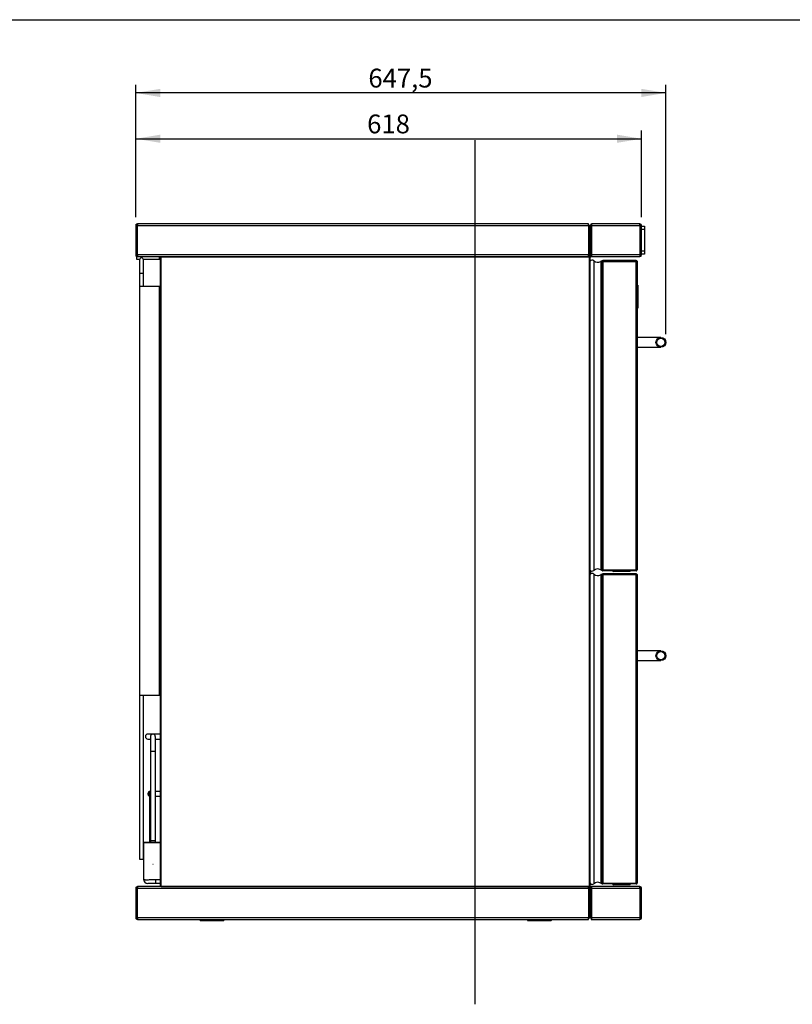
# Model space of a CAD drawing. Units: millimetres. Extents: x 0 to 4200, y 0 to 2970.
# Drawn here: x 1071 to 2015, y 1717 to 2920 of the extents above; entities that cross this region are included whole.
import ezdxf

# ---------------------------------------------------------------- set-up
doc = ezdxf.new("R2010")
doc.units = ezdxf.units.MM
doc.header["$LTSCALE"] = 10
doc.linetypes.add('SLD-Solido', pattern=[0])
doc.layers.add('QUOTE-ANNOTAZIONI', color=7, linetype='SLD-Solido')
doc.styles.add('SLDTEXTSTYLE3', font='ARIAL.TTF', dxfattribs={"width": 0.948})
doc.dimstyles.new('SLDDIMSTYLE0', dxfattribs={"dimtxt": 23, "dimasz": 30, "dimexe": 0, "dimexo": 0.0625, "dimgap": 5.75, "dimtad": 1, "dimdec": 1, "dimrnd": 1e-09, "dimzin": 12, "dimdsep": 46, "dimtxsty": 'SLDTEXTSTYLE3', "dimsah": 1, "dimcen": 0.09, "dimadec": 0, "dimazin": 3, "dimtfac": 1, "dimtdec": 1, "dimtofl": 0, "dimtmove": 0, "dimatfit": 3, "dimfxl": 0, "dimfrac": 2, "dimtolj": 1, "dimtzin": 12, "dimarcsym": 0})

# ---------------------------------------------------------------- blocks, each defined once
blk = doc.blocks.new('_D_2')
at = {"layer": 'QUOTE-ANNOTAZIONI', "color": 7}
for p, q in [((1212.8, 2678.5), (1212.8, 2784.5)), ((1830.8, 2678.5), (1830.8, 2784.5)), ((1212.8, 2774.5), (1830.8, 2774.5))]:
    blk.add_line(p, q, dxfattribs=at)
for points in [[(1212.8, 2774.5), (1242.8, 2769.5), (1242.8, 2779.5)], [(1830.8, 2774.5), (1800.8, 2779.5), (1800.8, 2769.5)]]:
    blk.add_solid(points, dxfattribs=at)
at = {"layer": 'QUOTE-ANNOTAZIONI', "color": 7, "insert": (1495.5, 2804.1), "char_height": 23, "attachment_point": 1, "style": 'SLDTEXTSTYLE3'}
blk.add_mtext('618', dxfattribs=at)
blk = doc.blocks.new('_D_3')
at = {"layer": 'QUOTE-ANNOTAZIONI', "color": 7}
for p, q in [((1212.8, 2678.5), (1212.8, 2840.5)), ((1860.3, 2535.6), (1860.3, 2840.5)), ((1860.3, 2830.5), (1212.8, 2830.5))]:
    blk.add_line(p, q, dxfattribs=at)
for points in [[(1212.8, 2830.5), (1242.8, 2825.5), (1242.8, 2835.5)], [(1860.3, 2830.5), (1830.3, 2835.5), (1830.3, 2825.5)]]:
    blk.add_solid(points, dxfattribs=at)
at = {"layer": 'QUOTE-ANNOTAZIONI', "color": 7, "insert": (1497, 2860.1), "char_height": 23, "attachment_point": 1, "style": 'SLDTEXTSTYLE3'}
blk.add_mtext('647,5', dxfattribs=at)

msp = doc.modelspace()

# ---------------------------------------------------------------- linework, layer by layer
at = {"color": 7, "linetype": 'SLD-Solido', "lineweight": 25}
for p, q in [((50, 2920), (4150, 2920)), ((1212.82, 2668.49), (1212.82, 2632.49)), ((1214.82, 2668.49), (1212.82, 2668.49)), ((1213.61, 2669.19), (1213.09, 2669.49)), ((1214.82, 2669.89), (1214.82, 2670.49)), ((1214.96, 2670.49), (1214.82, 2670.49)), ((1214.82, 2632.49), (1214.82, 2668.49)), ((1214.82, 2668.49), (1765.82, 2668.49)), ((1765.82, 2670.49), (1214.96, 2670.49)), ((1765.82, 2668.49), (1765.82, 2670.49)), ((1765.82, 2668.49), (1765.82, 2632.49)), ((1767.82, 2668.49), (1765.82, 2668.49)), ((1767.82, 2668.49), (1767.82, 2664.49)), ((1767.82, 2668.49), (1769.82, 2668.49)), ((1767.82, 2663.49), (1767.82, 2668.49)), ((1767.82, 2664.49), (1767.82, 2632.49)), ((1767.82, 2632.49), (1767.82, 2663.49)), ((1769.02, 2670.49), (1769.82, 2670.49)), ((1769.02, 2669.49), (1769.02, 2670.49)), ((1769.02, 2669.49), (1769.82, 2669.49)), ((1769.82, 2668.49), (1769.82, 2670.49)), ((1828.58, 2670.49), (1769.82, 2670.49)), ((1769.82, 2668.49), (1828.58, 2668.49)), ((1769.82, 2632.49), (1769.82, 2668.49)), ((1828.58, 2670.49), (1828.58, 2668.49)), ((1828.72, 2670.49), (1828.58, 2670.49)), ((1828.72, 2669.49), (1828.58, 2669.49)), ((1828.58, 2668.49), (1828.82, 2668.49)), ((1828.72, 2669.49), (1828.72, 2670.49)), ((1828.82, 2670.49), (1828.72, 2670.49)), ((1828.82, 2669.49), (1828.72, 2669.49)), ((1828.82, 2669.49), (1828.82, 2670.49)), ((1828.82, 2668.49), (1828.82, 2632.49)), ((1830.82, 2668.49), (1828.82, 2668.49)), ((1830.82, 2632.49), (1830.82, 2668.49)), ((1830.82, 2667.49), (1834.32, 2667.49)), ((1834.32, 2663.49), (1830.82, 2663.49)), ((1834.32, 2667.49), (1834.32, 2663.49)), ((1834.32, 2663.49), (1834.32, 2637.49)), ((1830.82, 2637.49), (1834.32, 2637.49)), ((1834.32, 2637.49), (1834.32, 2633.49)), ((1212.82, 2632.49), (1214.82, 2632.49)), ((1213.61, 2631.79), (1213.09, 2631.49)), ((1213.82, 2630.49), (1213.82, 2627.49)), ((1213.82, 2630.49), (1214.82, 2630.49)), ((1213.82, 2627.49), (1217.64, 2627.49)), ((1765.82, 2632.49), (1214.82, 2632.49)), ((1214.82, 2631.09), (1214.82, 2630.49)), ((1214.82, 2630.49), (1214.96, 2630.49)), ((1214.96, 2630.49), (1243.77, 2630.49)), ((1217.47, 2626.6), (1217.47, 2610.35)), ((1221.99, 2627.49), (1241.82, 2627.49)), ((1222.17, 2610.35), (1222.17, 2626.6)), ((1241.82, 2627.49), (1241.82, 2630.49)), ((1242.82, 2629.54), (1242.82, 1861.45)), ((1243.52, 2629.79), (1243.52, 1861.19)), ((1767.12, 2629.79), (1243.52, 2629.79)), ((1243.77, 2630.49), (1766.86, 2630.49)), ((1765.82, 2630.49), (1765.82, 2632.49)), ((1765.82, 2632.49), (1767.82, 2632.49)), ((1765.82, 2631.49), (1769.02, 2631.49)), ((1766.86, 2630.49), (1769.02, 2630.49)), ((1767.12, 1861.19), (1767.12, 2629.79)), ((1769.82, 2632.49), (1767.82, 2632.49)), ((1767.82, 1861.45), (1767.82, 2629.54)), ((1769.02, 2631.49), (1769.82, 2631.49)), ((1769.02, 2631.49), (1769.02, 2630.49)), ((1769.02, 2630.49), (1769.82, 2630.49)), ((1769.82, 2630.49), (1769.82, 2632.49)), ((1828.58, 2632.49), (1769.82, 2632.49)), ((1769.82, 2630.49), (1828.58, 2630.49)), ((1772.33, 2625.34), (1772.33, 2246.9)), ((1780.86, 2624.56), (1780.97, 2624.63)), ((1780.86, 2624.56), (1780.86, 2247.68)), ((1780.97, 2624.63), (1780.99, 2624.64)), ((1780.97, 2624.63), (1780.97, 2247.62)), ((1780.99, 2624.64), (1781.05, 2624.68)), ((1780.99, 2624.64), (1780.99, 2247.6)), ((1781.05, 2624.68), (1781.05, 2247.56)), ((1781.32, 2247.71), (1781.32, 2624.53)), ((1782.32, 2625.12), (1782.32, 2624.52)), ((1782.32, 2624.52), (1782.61, 2624.52)), ((1782.32, 2624.38), (1782.32, 2624.52)), ((1782.32, 2247.86), (1782.32, 2624.38)), ((1783.42, 2624.82), (1783.42, 2625.62)), ((1824.22, 2625.62), (1783.42, 2625.62)), ((1824.22, 2624.82), (1783.42, 2624.82)), ((1783.42, 2624.68), (1783.42, 2247.56)), ((1783.42, 2624.68), (1824.22, 2624.68)), ((1824.22, 2625.62), (1824.22, 2624.82)), ((1824.22, 2247.56), (1824.22, 2624.68)), ((1825.32, 2624.52), (1825.32, 2247.72)), ((1828.58, 2632.49), (1828.58, 2630.49)), ((1828.82, 2632.49), (1828.58, 2632.49)), ((1828.58, 2631.49), (1828.72, 2631.49)), ((1828.58, 2630.49), (1828.72, 2630.49)), ((1828.72, 2631.49), (1828.72, 2630.49)), ((1828.72, 2631.49), (1828.82, 2631.49)), ((1828.72, 2630.49), (1828.82, 2630.49)), ((1828.82, 2632.49), (1830.82, 2632.49)), ((1828.82, 2631.49), (1828.82, 2630.49)), ((1834.32, 2633.49), (1830.82, 2633.49)), ((1217.47, 2610.35), (1217.47, 1894.1)), ((1222.17, 2594.1), (1222.17, 2610.35)), ((1217.82, 2094.1), (1217.82, 2594.1)), ((1241.82, 2594.1), (1217.82, 2594.1)), ((1241.82, 2094.1), (1241.82, 2594.1)), ((1242.82, 2594.1), (1241.82, 2594.1)), ((1826.32, 2595.62), (1825.32, 2595.62)), ((1826.32, 2593.62), (1825.32, 2593.62)), ((1826.32, 2595.62), (1826.32, 2593.62)), ((1826.32, 2593.62), (1826.32, 2569.62)), ((1826.32, 2569.62), (1825.32, 2569.62)), ((1826.32, 2567.62), (1825.32, 2567.62)), ((1826.32, 2569.62), (1826.32, 2567.62)), ((1854.32, 2531.62), (1825.32, 2531.62)), ((1825.32, 2519.62), (1854.32, 2519.62)), ((1768.82, 2242.84), (1768.82, 2246.52)), ((1772.33, 2242.47), (1772.33, 1864.02)), ((1780.86, 2247.68), (1780.97, 2247.62)), ((1780.86, 2241.68), (1780.97, 2241.75)), ((1780.86, 2241.68), (1780.86, 1864.81)), ((1780.97, 2247.62), (1780.99, 2247.6)), ((1780.97, 2241.75), (1780.99, 2241.77)), ((1780.97, 2241.75), (1780.97, 1864.74)), ((1780.99, 2247.6), (1781.05, 2247.56)), ((1780.99, 2241.77), (1781.05, 2241.8)), ((1780.99, 2241.77), (1780.99, 1864.72)), ((1781.05, 2241.8), (1781.05, 1864.69)), ((1781.32, 1864.83), (1781.32, 2241.65)), ((1782.32, 2247.86), (1782.32, 2247.72)), ((1782.32, 2247.72), (1782.61, 2247.72)), ((1782.32, 2247.72), (1782.32, 2247.12)), ((1782.32, 2242.24), (1782.32, 2241.64)), ((1782.32, 2241.64), (1782.61, 2241.64)), ((1782.32, 2241.5), (1782.32, 2241.64)), ((1782.32, 1864.99), (1782.32, 2241.5)), ((1783.42, 2247.56), (1824.22, 2247.56)), ((1824.22, 2247.42), (1783.42, 2247.42)), ((1783.42, 2247.42), (1783.42, 2246.62)), ((1824.22, 2246.62), (1783.42, 2246.62)), ((1783.42, 2241.94), (1783.42, 2242.74)), ((1824.22, 2242.74), (1783.42, 2242.74)), ((1824.22, 2241.94), (1783.42, 2241.94)), ((1783.42, 2241.8), (1783.42, 1864.69)), ((1783.42, 2241.8), (1824.22, 2241.8)), ((1796.08, 2247.56), (1796.08, 2247.42)), ((1796.15, 2247.56), (1796.15, 2247.42)), ((1816.32, 2245.74), (1796.32, 2245.74)), ((1796.56, 2247.56), (1796.56, 2247.42)), ((1797.3, 2247.56), (1797.3, 2247.42)), ((1814.71, 2247.42), (1814.71, 2247.56)), ((1815.64, 2247.42), (1815.64, 2247.56)), ((1816.27, 2247.42), (1816.27, 2247.56)), ((1816.55, 2247.42), (1816.55, 2247.56)), ((1824.22, 2246.62), (1824.22, 2247.42)), ((1824.22, 2242.74), (1824.22, 2241.94)), ((1824.22, 1864.69), (1824.22, 2241.8)), ((1825.32, 2241.64), (1825.32, 1864.84)), ((1854.32, 2148.74), (1825.32, 2148.74)), ((1825.32, 2136.74), (1854.32, 2136.74)), ((1241.82, 2094.1), (1217.82, 2094.1)), ((1222.17, 1894.1), (1222.17, 2094.1)), ((1242.82, 2094.1), (1241.82, 2094.1)), ((1233.74, 2046.89), (1227.67, 2046.89)), ((1227.67, 2046.89), (1227.67, 2046.89)), ((1242.82, 2046.89), (1233.74, 2046.89)), ((1227.67, 2040.89), (1230.91, 2040.89)), ((1227.67, 2040.89), (1227.67, 2040.89)), ((1236.86, 2040.89), (1242.82, 2040.89)), ((1231.06, 2025.89), (1231.06, 1916.89)), ((1237.06, 1916.89), (1237.06, 2025.89)), ((1231.06, 1976.89), (1230.74, 1976.89)), ((1230.74, 1976.89), (1230.74, 1976.89)), ((1242.82, 1976.89), (1237.06, 1976.89)), ((1237.06, 1970.89), (1242.82, 1970.89)), ((1229.59, 1955.89), (1229.59, 1916.89)), ((1227.42, 1914.39), (1242.82, 1914.39)), ((1242.82, 1914.29), (1227.42, 1914.29)), ((1229.59, 1916.89), (1229.59, 1914.39)), ((1231.06, 1916.89), (1231.06, 1914.39)), ((1237.06, 1914.39), (1237.06, 1916.89)), ((1217.47, 1894.1), (1222.17, 1894.1)), ((1236.42, 1869.39), (1237.42, 1869.39)), ((1237.42, 1864.39), (1237.42, 1869.39)), ((1212.82, 1858.49), (1212.82, 1822.49)), ((1214.82, 1858.49), (1212.82, 1858.49)), ((1213.61, 1859.19), (1213.09, 1859.49)), ((1214.82, 1859.89), (1214.82, 1860.49)), ((1214.96, 1860.49), (1214.82, 1860.49)), ((1214.82, 1858.49), (1765.82, 1858.49)), ((1214.82, 1822.49), (1214.82, 1858.49)), ((1243.77, 1860.49), (1214.96, 1860.49)), ((1242.82, 1864.39), (1237.42, 1864.39)), ((1243.52, 1861.19), (1767.12, 1861.19)), ((1243.77, 1860.49), (1766.86, 1860.49)), ((1765.82, 1858.49), (1765.82, 1860.49)), ((1769.02, 1859.49), (1765.82, 1859.49)), ((1765.82, 1858.49), (1765.82, 1822.49)), ((1767.82, 1858.49), (1765.82, 1858.49)), ((1769.02, 1860.49), (1766.86, 1860.49)), ((1767.82, 1858.49), (1767.82, 1826.49)), ((1767.82, 1858.49), (1769.82, 1858.49)), ((1767.82, 1827.49), (1767.82, 1858.49)), ((1769.02, 1859.49), (1769.02, 1860.49)), ((1769.02, 1860.49), (1769.82, 1860.49)), ((1769.02, 1859.49), (1769.82, 1859.49)), ((1769.82, 1858.49), (1769.82, 1860.49)), ((1828.58, 1860.49), (1769.82, 1860.49)), ((1769.82, 1858.49), (1828.58, 1858.49)), ((1769.82, 1822.49), (1769.82, 1858.49)), ((1780.86, 1864.81), (1780.97, 1864.74)), ((1780.97, 1864.74), (1780.99, 1864.72)), ((1780.99, 1864.72), (1781.05, 1864.69)), ((1782.32, 1864.99), (1782.32, 1864.84)), ((1782.32, 1864.84), (1782.61, 1864.84)), ((1782.32, 1864.84), (1782.32, 1864.24)), ((1783.42, 1864.69), (1824.22, 1864.69)), ((1783.42, 1864.54), (1783.42, 1863.74)), ((1824.22, 1864.54), (1783.42, 1864.54)), ((1824.22, 1863.74), (1783.42, 1863.74)), ((1796.08, 1864.69), (1796.08, 1864.54)), ((1796.15, 1864.69), (1796.15, 1864.54)), ((1816.32, 1862.87), (1796.32, 1862.87)), ((1796.56, 1864.69), (1796.56, 1864.54)), ((1797.3, 1864.69), (1797.3, 1864.54)), ((1814.71, 1864.54), (1814.71, 1864.69)), ((1815.64, 1864.54), (1815.64, 1864.69)), ((1816.27, 1864.54), (1816.27, 1864.69)), ((1816.55, 1864.54), (1816.55, 1864.69)), ((1824.22, 1863.74), (1824.22, 1864.54)), ((1828.58, 1860.49), (1828.58, 1858.49)), ((1828.72, 1860.49), (1828.58, 1860.49)), ((1828.72, 1859.49), (1828.58, 1859.49)), ((1828.58, 1858.49), (1828.82, 1858.49)), ((1828.72, 1859.49), (1828.72, 1860.49)), ((1828.82, 1860.49), (1828.72, 1860.49)), ((1828.82, 1859.49), (1828.72, 1859.49)), ((1828.82, 1859.49), (1828.82, 1860.49)), ((1828.82, 1858.49), (1828.82, 1822.49)), ((1830.82, 1858.49), (1828.82, 1858.49)), ((1830.82, 1822.49), (1830.82, 1858.49)), ((1212.82, 1822.49), (1214.82, 1822.49)), ((1213.61, 1821.79), (1213.09, 1821.49)), ((1765.82, 1822.49), (1214.82, 1822.49)), ((1214.82, 1821.09), (1214.82, 1820.49)), ((1214.82, 1820.49), (1214.96, 1820.49)), ((1214.96, 1820.49), (1765.82, 1820.49)), ((1291.53, 1820.49), (1291.53, 1819.19)), ((1291.53, 1819.19), (1297.74, 1819.19)), ((1297.93, 1818.89), (1291.87, 1818.89)), ((1297.74, 1820.49), (1297.74, 1819.19)), ((1297.74, 1819.19), (1312.13, 1819.19)), ((1311.98, 1818.89), (1297.93, 1818.89)), ((1319.96, 1818.89), (1311.98, 1818.89)), ((1312.13, 1820.49), (1312.13, 1819.19)), ((1312.13, 1819.19), (1320.31, 1819.19)), ((1320.31, 1820.49), (1320.31, 1819.19)), ((1691.53, 1820.49), (1691.53, 1819.19)), ((1691.53, 1819.19), (1697.74, 1819.19)), ((1697.93, 1818.89), (1691.87, 1818.89)), ((1697.74, 1820.49), (1697.74, 1819.19)), ((1697.74, 1819.19), (1712.13, 1819.19)), ((1711.98, 1818.89), (1697.93, 1818.89)), ((1719.96, 1818.89), (1711.98, 1818.89)), ((1712.13, 1820.49), (1712.13, 1819.19)), ((1712.13, 1819.19), (1720.31, 1819.19)), ((1720.31, 1820.49), (1720.31, 1819.19)), ((1765.82, 1820.49), (1765.82, 1822.49)), ((1765.82, 1822.49), (1767.82, 1822.49)), ((1767.82, 1822.49), (1767.82, 1827.49)), ((1767.82, 1826.49), (1767.82, 1822.49)), ((1769.82, 1822.49), (1767.82, 1822.49)), ((1769.02, 1821.49), (1769.02, 1820.49)), ((1769.02, 1821.49), (1769.82, 1821.49)), ((1769.02, 1820.49), (1769.82, 1820.49)), ((1769.82, 1820.49), (1769.82, 1822.49)), ((1828.58, 1822.49), (1769.82, 1822.49)), ((1769.82, 1820.49), (1828.58, 1820.49)), ((1828.58, 1822.49), (1828.58, 1820.49)), ((1828.82, 1822.49), (1828.58, 1822.49)), ((1828.58, 1821.49), (1828.72, 1821.49)), ((1828.58, 1820.49), (1828.72, 1820.49)), ((1828.72, 1821.49), (1828.72, 1820.49)), ((1828.72, 1821.49), (1828.82, 1821.49)), ((1828.72, 1820.49), (1828.82, 1820.49)), ((1828.82, 1822.49), (1830.82, 1822.49)), ((1828.82, 1821.49), (1828.82, 1820.49))]:
    msp.add_line(p, q, dxfattribs=at)
at = {"color": 8, "linetype": 'SLD-Solido', "lineweight": 25}
for p, q in [((1217.47, 2610.35), (1222.17, 2610.35)), ((1767.93, 2242.06), (1767.93, 2247.31)), ((1796.45, 2247.42), (1796.45, 2247.56)), ((1797.03, 2247.42), (1797.03, 2247.56)), ((1797.19, 2247.56), (1797.19, 2247.42)), ((1797.26, 2247.42), (1797.26, 2247.56)), ((1797.96, 2247.42), (1797.96, 2247.56)), ((1798.16, 2247.56), (1798.16, 2247.42)), ((1798.26, 2247.42), (1798.26, 2247.56)), ((1798.36, 2247.56), (1798.36, 2247.42)), ((1799.22, 2247.42), (1799.22, 2247.56)), ((1799.44, 2247.56), (1799.44, 2247.42)), ((1799.57, 2247.42), (1799.57, 2247.56)), ((1799.71, 2247.56), (1799.71, 2247.42)), ((1800.75, 2247.42), (1800.75, 2247.56)), ((1800.99, 2247.56), (1800.99, 2247.42)), ((1801.14, 2247.42), (1801.14, 2247.56)), ((1801.32, 2247.56), (1801.32, 2247.42)), ((1802.49, 2247.42), (1802.49, 2247.56)), ((1802.75, 2247.56), (1802.75, 2247.42)), ((1802.91, 2247.42), (1802.91, 2247.56)), ((1803.12, 2247.56), (1803.12, 2247.42)), ((1804.38, 2247.42), (1804.38, 2247.56)), ((1804.64, 2247.56), (1804.64, 2247.42)), ((1804.81, 2247.42), (1804.81, 2247.56)), ((1805.04, 2247.56), (1805.04, 2247.42)), ((1806.35, 2247.42), (1806.35, 2247.56)), ((1806.59, 2247.56), (1806.59, 2247.42)), ((1806.77, 2247.42), (1806.77, 2247.56)), ((1807.02, 2247.56), (1807.02, 2247.42)), ((1808.31, 2247.42), (1808.31, 2247.56)), ((1808.54, 2247.56), (1808.54, 2247.42)), ((1808.71, 2247.42), (1808.71, 2247.56)), ((1808.96, 2247.56), (1808.96, 2247.42)), ((1810.2, 2247.42), (1810.2, 2247.56)), ((1810.4, 2247.56), (1810.4, 2247.42)), ((1810.56, 2247.42), (1810.56, 2247.56)), ((1810.81, 2247.56), (1810.81, 2247.42)), ((1811.94, 2247.42), (1811.94, 2247.56)), ((1812.1, 2247.56), (1812.1, 2247.42)), ((1812.24, 2247.42), (1812.24, 2247.56)), ((1812.48, 2247.56), (1812.48, 2247.42)), ((1813.46, 2247.42), (1813.46, 2247.56)), ((1813.58, 2247.56), (1813.58, 2247.42)), ((1813.7, 2247.42), (1813.7, 2247.56)), ((1813.91, 2247.56), (1813.91, 2247.42)), ((1814.78, 2247.56), (1814.78, 2247.42)), ((1814.87, 2247.42), (1814.87, 2247.56)), ((1815.06, 2247.56), (1815.06, 2247.42)), ((1815.66, 2247.56), (1815.66, 2247.42)), ((1815.72, 2247.42), (1815.72, 2247.56)), ((1815.86, 2247.56), (1815.86, 2247.42)), ((1816.3, 2247.56), (1816.3, 2247.42)), ((1231.06, 2025.89), (1237.06, 2025.89)), ((1229.28, 1973.89), (1229.33, 1973.34)), ((1231.06, 1955.89), (1229.59, 1955.89)), ((1229.59, 1916.89), (1231.06, 1916.89)), ((1231.06, 1916.89), (1237.06, 1916.89)), ((1233.83, 1887.89), (1234.29, 1887.89)), ((1237.42, 1869.39), (1242.82, 1869.39)), ((1796.45, 1864.54), (1796.45, 1864.69)), ((1797.03, 1864.54), (1797.03, 1864.69)), ((1797.19, 1864.69), (1797.19, 1864.54)), ((1797.26, 1864.54), (1797.26, 1864.69)), ((1797.96, 1864.54), (1797.96, 1864.69)), ((1798.16, 1864.69), (1798.16, 1864.54)), ((1798.26, 1864.54), (1798.26, 1864.69)), ((1798.36, 1864.69), (1798.36, 1864.54)), ((1799.22, 1864.54), (1799.22, 1864.69)), ((1799.44, 1864.69), (1799.44, 1864.54)), ((1799.57, 1864.54), (1799.57, 1864.69)), ((1799.71, 1864.69), (1799.71, 1864.54)), ((1800.75, 1864.54), (1800.75, 1864.69)), ((1800.99, 1864.69), (1800.99, 1864.54)), ((1801.14, 1864.54), (1801.14, 1864.69)), ((1801.32, 1864.69), (1801.32, 1864.54)), ((1802.49, 1864.54), (1802.49, 1864.69)), ((1802.75, 1864.69), (1802.75, 1864.54)), ((1802.91, 1864.54), (1802.91, 1864.69)), ((1803.12, 1864.69), (1803.12, 1864.54)), ((1804.38, 1864.54), (1804.38, 1864.69)), ((1804.64, 1864.69), (1804.64, 1864.54)), ((1804.81, 1864.54), (1804.81, 1864.69)), ((1805.04, 1864.69), (1805.04, 1864.54)), ((1806.35, 1864.54), (1806.35, 1864.69)), ((1806.59, 1864.69), (1806.59, 1864.54)), ((1806.77, 1864.54), (1806.77, 1864.69)), ((1807.02, 1864.69), (1807.02, 1864.54)), ((1808.31, 1864.54), (1808.31, 1864.69)), ((1808.54, 1864.69), (1808.54, 1864.54)), ((1808.71, 1864.54), (1808.71, 1864.69)), ((1808.96, 1864.69), (1808.96, 1864.54)), ((1810.2, 1864.54), (1810.2, 1864.69)), ((1810.4, 1864.69), (1810.4, 1864.54)), ((1810.56, 1864.54), (1810.56, 1864.69)), ((1810.81, 1864.69), (1810.81, 1864.54)), ((1811.94, 1864.54), (1811.94, 1864.69)), ((1812.1, 1864.69), (1812.1, 1864.54)), ((1812.24, 1864.54), (1812.24, 1864.69)), ((1812.48, 1864.69), (1812.48, 1864.54)), ((1813.46, 1864.54), (1813.46, 1864.69)), ((1813.58, 1864.69), (1813.58, 1864.54)), ((1813.7, 1864.54), (1813.7, 1864.69)), ((1813.91, 1864.69), (1813.91, 1864.54)), ((1814.78, 1864.69), (1814.78, 1864.54)), ((1814.87, 1864.54), (1814.87, 1864.69)), ((1815.06, 1864.69), (1815.06, 1864.54)), ((1815.66, 1864.69), (1815.66, 1864.54)), ((1815.72, 1864.54), (1815.72, 1864.69)), ((1815.86, 1864.69), (1815.86, 1864.54)), ((1816.3, 1864.69), (1816.3, 1864.54))]:
    msp.add_line(p, q, dxfattribs=at)
at = {"color": 7, "linetype": 'SLD-Solido', "lineweight": 25}
for centre, radius in [((1854.32, 2525.62), 6), ((1854.32, 2525.62), 5), ((1854.32, 2142.74), 6), ((1854.32, 2142.74), 5)]:
    msp.add_circle(centre, radius, dxfattribs=at)
for centre, radius, start, end in [((1828.82, 2668.49), 2, 0, 90), ((1828.82, 2668.49), 1, 0, 90), ((1219.82, 2626.6), 2.35, 0, 180), ((1244.12, 2629.79), 0.7, 131.80811, 180), ((1767.12, 2629.19), 0.7, 41.80811, 90), ((1770.32, 2623.12), 3, 47.80245, 146.44269), ((1777.12, 2630.62), 7.12, 227.80245, 301.68379), ((1781.14, 2624.53), 0.175, 0, 123.20355), ((1781.14, 2624.53), 0.175, 342.88296, 123.20355), ((1782.32, 2623.12), 2, 90, 127.92771), ((1828.82, 2632.49), 1, 270, 0), ((1828.82, 2632.49), 2, 270, 0), ((1770.32, 2249.12), 3, 213.55731, 312.19755), ((1770.32, 2240.24), 3, 47.80245, 146.44269), ((1777.12, 2241.62), 7.12, 58.31621, 132.19755), ((1777.12, 2247.74), 7.12, 227.80245, 301.68379), ((1781.14, 2247.71), 0.175, 236.79645, 17.11704), ((1781.14, 2247.71), 0.175, 236.79645, 360), ((1781.14, 2241.65), 0.175, 0, 123.20355), ((1781.14, 2241.65), 0.175, 342.88296, 123.20355), ((1782.32, 2249.12), 2, 232.0755, 270), ((1782.32, 2249.12), 2, 232.07223, 270), ((1782.32, 2240.24), 2, 90, 127.92452), ((1782.32, 2240.24), 2, 90, 127.92109), ((1796.32, 2246.74), 1, 186.97638, 270), ((1816.32, 2246.74), 1, 270, 353.02362), ((1227.67, 2043.89), 3, 90, 270), ((1230.74, 1973.89), 3, 90, 243.8239), ((1227.42, 1869.39), 5, 180, 270), ((1777.12, 1858.74), 7.12, 58.31621, 132.19755), ((1770.32, 1866.24), 3, 213.55731, 312.19755), ((1781.14, 1864.83), 0.175, 236.79645, 17.11704), ((1781.14, 1864.83), 0.175, 236.79645, 0), ((1782.32, 1866.24), 2, 232.07242, 270), ((1796.32, 1863.87), 1, 186.97638, 270), ((1816.32, 1863.87), 1, 270, 353.02362), ((1828.82, 1858.49), 2, 0, 90), ((1828.82, 1858.49), 1, 0, 90), ((1828.82, 1822.49), 1, 270, 0), ((1828.82, 1822.49), 2, 270, 0)]:
    msp.add_arc(centre, radius, start, end, dxfattribs=at)
at = {"color": 8, "linetype": 'SLD-Solido', "lineweight": 25}
for centre, start, end in [((1227.67, 2043.89), 90.00352, 180.00521), ((1233.74, 2043.89), 88.98674, 193.88159), ((1227.67, 2043.89), 179.99551, 269.99577), ((1230.74, 1973.89), 90.00423, 180.00449), ((1230.74, 1973.89), 179.99746, 243.84363), ((1232.28, 1973.89), 114.00178, 180.00265)]:
    msp.add_arc(centre, 3, start, end, dxfattribs=at)
at = {"color": 7, "linetype": 'SLD-Solido', "lineweight": 25}
for centre, major_axis, ratio, start_param, end_param in [((1291.87, 1819.19), (0.345, 0), 0.8687323, 3.1415927, 4.712389), ((1297.93, 1819.19), (0, 0.3), 0.6544313, 1.5707963, 3.1415927), ((1311.98, 1819.19), (0, 0.3), 0.4966714, 3.1415927, 4.712389), ((1319.96, 1819.19), (0.345, 0), 0.8687323, 4.712389, 6.2831853), ((1691.87, 1819.19), (0.345, 0), 0.8687323, 3.1415927, 4.712389), ((1697.93, 1819.19), (0, 0.3), 0.6544313, 1.5707963, 3.1415927), ((1711.98, 1819.19), (0, 0.3), 0.4966714, 3.1415927, 4.712389), ((1719.96, 1819.19), (0.345, 0), 0.8687323, 4.712389, 6.2831853)]:
    msp.add_ellipse(centre, major_axis=major_axis, ratio=ratio, start_param=start_param, end_param=end_param, dxfattribs=at)
for points in [[(1213.09, 2669.49), (1213.01, 2669.34), (1212.85, 2669.02), (1212.83, 2668.67), (1212.82, 2668.49)], [(1213.09, 2669.49), (1213.18, 2669.64), (1213.38, 2669.93), (1213.81, 2670.24), (1214.29, 2670.45), (1214.64, 2670.48), (1214.82, 2670.49)], [(1213.61, 2669.19), (1213.55, 2669.08), (1213.44, 2668.86), (1213.43, 2668.62), (1213.42, 2668.49)], [(1213.61, 2669.19), (1213.67, 2669.29), (1213.81, 2669.5), (1214.11, 2669.72), (1214.45, 2669.87), (1214.7, 2669.88), (1214.82, 2669.89)], [(1214.96, 2670.49), (1214.95, 2670.46), (1214.92, 2670.4), (1214.89, 2669.94), (1214.85, 2669.28), (1214.83, 2668.76), (1214.82, 2668.49)], [(1212.82, 2632.49), (1212.83, 2632.32), (1212.85, 2631.97), (1213.01, 2631.65), (1213.09, 2631.49)], [(1214.82, 2630.49), (1214.64, 2630.51), (1214.29, 2630.53), (1213.81, 2630.74), (1213.38, 2631.06), (1213.18, 2631.35), (1213.09, 2631.49)], [(1213.42, 2632.49), (1213.43, 2632.37), (1213.44, 2632.13), (1213.55, 2631.9), (1213.61, 2631.79)], [(1214.82, 2631.09), (1214.7, 2631.1), (1214.45, 2631.12), (1214.11, 2631.27), (1213.81, 2631.49), (1213.67, 2631.69), (1213.61, 2631.79)], [(1214.82, 2632.49), (1214.83, 2632.23), (1214.85, 2631.71), (1214.89, 2631.05), (1214.92, 2630.58), (1214.95, 2630.52), (1214.96, 2630.49)], [(1242.82, 2629.54), (1242.83, 2629.56), (1242.85, 2629.6), (1243.01, 2629.67), (1243.24, 2629.73), (1243.43, 2629.77), (1243.52, 2629.79)], [(1243.52, 2629.79), (1243.54, 2629.89), (1243.58, 2630.07), (1243.64, 2630.3), (1243.71, 2630.46), (1243.75, 2630.48), (1243.77, 2630.49)], [(1766.86, 2630.49), (1766.89, 2630.48), (1766.93, 2630.46), (1766.99, 2630.3), (1767.05, 2630.07), (1767.1, 2629.89), (1767.12, 2629.79)], [(1767.12, 2629.79), (1767.21, 2629.77), (1767.39, 2629.73), (1767.62, 2629.67), (1767.79, 2629.6), (1767.81, 2629.56), (1767.82, 2629.54)], [(1782.32, 2624.52), (1782.33, 2624.67), (1782.37, 2624.95), (1782.62, 2625.32), (1782.99, 2625.57), (1783.27, 2625.61), (1783.42, 2625.62)], [(1783.42, 2624.68), (1783.27, 2624.66), (1782.99, 2624.61), (1782.62, 2624.53), (1782.37, 2624.46), (1782.33, 2624.41), (1782.32, 2624.38)], [(1824.22, 2625.62), (1824.36, 2625.61), (1824.65, 2625.57), (1825.01, 2625.32), (1825.27, 2624.95), (1825.3, 2624.67), (1825.32, 2624.52)], [(1825.32, 2624.52), (1825.3, 2624.54), (1825.27, 2624.56), (1825.01, 2624.6), (1824.65, 2624.64), (1824.36, 2624.67), (1824.22, 2624.68)], [(1783.42, 2247.56), (1783.27, 2247.59), (1782.99, 2247.64), (1782.62, 2247.71), (1782.37, 2247.79), (1782.33, 2247.84), (1782.32, 2247.86)], [(1782.32, 2247.72), (1782.33, 2247.58), (1782.37, 2247.29), (1782.62, 2246.93), (1782.99, 2246.67), (1783.27, 2246.64), (1783.42, 2246.62)], [(1782.32, 2241.64), (1782.33, 2241.79), (1782.37, 2242.08), (1782.62, 2242.44), (1782.99, 2242.69), (1783.27, 2242.73), (1783.42, 2242.74)], [(1783.42, 2241.8), (1783.27, 2241.78), (1782.99, 2241.73), (1782.62, 2241.65), (1782.37, 2241.58), (1782.33, 2241.53), (1782.32, 2241.5)], [(1825.32, 2247.72), (1825.3, 2247.71), (1825.27, 2247.68), (1825.01, 2247.64), (1824.65, 2247.6), (1824.36, 2247.58), (1824.22, 2247.56)], [(1824.22, 2246.62), (1824.36, 2246.64), (1824.65, 2246.67), (1825.01, 2246.93), (1825.27, 2247.29), (1825.3, 2247.58), (1825.32, 2247.72)], [(1824.22, 2242.74), (1824.36, 2242.73), (1824.65, 2242.69), (1825.01, 2242.44), (1825.27, 2242.08), (1825.3, 2241.79), (1825.32, 2241.64)], [(1825.32, 2241.64), (1825.3, 2241.66), (1825.27, 2241.68), (1825.01, 2241.72), (1824.65, 2241.76), (1824.36, 2241.79), (1824.22, 2241.8)], [(1213.09, 1859.49), (1213.01, 1859.34), (1212.85, 1859.02), (1212.83, 1858.67), (1212.82, 1858.49)], [(1213.09, 1859.49), (1213.18, 1859.64), (1213.38, 1859.93), (1213.81, 1860.24), (1214.29, 1860.45), (1214.64, 1860.48), (1214.82, 1860.49)], [(1213.61, 1859.19), (1213.55, 1859.08), (1213.44, 1858.86), (1213.43, 1858.62), (1213.42, 1858.49)], [(1213.61, 1859.19), (1213.67, 1859.29), (1213.81, 1859.5), (1214.11, 1859.72), (1214.45, 1859.87), (1214.7, 1859.88), (1214.82, 1859.89)], [(1214.96, 1860.49), (1214.95, 1860.46), (1214.92, 1860.4), (1214.89, 1859.94), (1214.85, 1859.28), (1214.83, 1858.76), (1214.82, 1858.49)], [(1243.52, 1861.19), (1243.43, 1861.21), (1243.24, 1861.26), (1243.01, 1861.32), (1242.85, 1861.38), (1242.83, 1861.43), (1242.82, 1861.45)], [(1243.77, 1860.49), (1243.75, 1860.5), (1243.71, 1860.53), (1243.64, 1860.69), (1243.58, 1860.92), (1243.54, 1861.1), (1243.52, 1861.19)], [(1767.12, 1861.19), (1767.1, 1861.1), (1767.05, 1860.92), (1766.99, 1860.69), (1766.93, 1860.53), (1766.89, 1860.5), (1766.86, 1860.49)], [(1767.82, 1861.45), (1767.81, 1861.43), (1767.79, 1861.38), (1767.62, 1861.32), (1767.39, 1861.26), (1767.21, 1861.21), (1767.12, 1861.19)], [(1783.42, 1864.69), (1783.27, 1864.71), (1782.99, 1864.76), (1782.62, 1864.84), (1782.37, 1864.91), (1782.33, 1864.96), (1782.32, 1864.99)], [(1782.32, 1864.84), (1782.33, 1864.7), (1782.37, 1864.41), (1782.62, 1864.05), (1782.99, 1863.79), (1783.27, 1863.76), (1783.42, 1863.74)], [(1825.32, 1864.84), (1825.3, 1864.83), (1825.27, 1864.8), (1825.01, 1864.76), (1824.65, 1864.72), (1824.36, 1864.7), (1824.22, 1864.69)], [(1824.22, 1863.74), (1824.36, 1863.76), (1824.65, 1863.79), (1825.01, 1864.05), (1825.27, 1864.41), (1825.3, 1864.7), (1825.32, 1864.84)], [(1212.82, 1822.49), (1212.83, 1822.32), (1212.85, 1821.97), (1213.01, 1821.65), (1213.09, 1821.49)], [(1214.82, 1820.49), (1214.64, 1820.51), (1214.29, 1820.53), (1213.81, 1820.74), (1213.38, 1821.06), (1213.18, 1821.35), (1213.09, 1821.49)], [(1213.42, 1822.49), (1213.43, 1822.37), (1213.44, 1822.13), (1213.55, 1821.9), (1213.61, 1821.79)], [(1214.82, 1821.09), (1214.7, 1821.1), (1214.45, 1821.12), (1214.11, 1821.27), (1213.81, 1821.49), (1213.67, 1821.69), (1213.61, 1821.79)], [(1214.82, 1822.49), (1214.83, 1822.23), (1214.85, 1821.71), (1214.89, 1821.05), (1214.92, 1820.58), (1214.95, 1820.52), (1214.96, 1820.49)]]:
    msp.add_open_spline(points, degree=3, dxfattribs=at)
for points, knots in [([(1783.14, 2624.63), (1783.14, 2624.63), (1783.15, 2624.67), (1783.2, 2624.74), (1783.3, 2624.81), (1783.38, 2624.82), (1783.42, 2624.82)], [0, 0, 0, 0, 0.0166008, 0.3444005, 0.6722003, 1, 1, 1, 1]), ([(1824.22, 2624.82), (1824.26, 2624.82), (1824.33, 2624.81), (1824.43, 2624.75), (1824.47, 2624.68), (1824.48, 2624.66)], [0, 0, 0, 0, 0.35634777, 0.71269554, 1, 1, 1, 1]), ([(1783.14, 2247.61), (1783.14, 2247.61), (1783.15, 2247.57), (1783.2, 2247.51), (1783.3, 2247.44), (1783.38, 2247.43), (1783.42, 2247.42)], [0, 0, 0, 0, 0.01660078, 0.34440052, 0.67220026, 1, 1, 1, 1]), ([(1783.14, 2241.75), (1783.14, 2241.75), (1783.15, 2241.79), (1783.2, 2241.86), (1783.3, 2241.93), (1783.38, 2241.94), (1783.42, 2241.94)], [0, 0, 0, 0, 0.0166008, 0.3444005, 0.6722003, 1, 1, 1, 1]), ([(1824.22, 2247.42), (1824.26, 2247.43), (1824.33, 2247.44), (1824.43, 2247.5), (1824.47, 2247.56), (1824.48, 2247.59)], [0, 0, 0, 0, 0.3563478, 0.7126955, 1, 1, 1, 1]), ([(1824.22, 2241.94), (1824.26, 2241.94), (1824.33, 2241.93), (1824.43, 2241.87), (1824.47, 2241.8), (1824.48, 2241.78)], [0, 0, 0, 0, 0.3563478, 0.7126955, 1, 1, 1, 1]), ([(1237.06, 2025.89), (1237.06, 2026.31), (1237.06, 2027.53), (1237.05, 2029.53), (1237.04, 2031.84), (1237.02, 2034.05), (1237, 2036.12), (1236.98, 2038.01), (1236.95, 2039.7), (1236.91, 2041.15), (1236.88, 2042.35), (1236.83, 2043.29), (1236.79, 2043.85), (1236.75, 2044.24), (1236.68, 2044.59), (1236.54, 2045.03), (1236.28, 2045.55), (1235.83, 2046.1), (1235.18, 2046.57), (1234.45, 2046.85), (1233.95, 2046.88), (1233.74, 2046.89)], [0, 0, 0, 0, 0.0397476, 0.1154297, 0.1911601, 0.2669123, 0.3427038, 0.4185611, 0.4945301, 0.5706983, 0.6472586, 0.7247268, 0.8050572, 0.8448249, 0.8667987, 0.8839265, 0.9039984, 0.9265497, 0.9522207, 0.9804357, 1, 1, 1, 1]), ([(1230.81, 2043.34), (1230.81, 2043.34), (1230.81, 2043.37), (1230.82, 2043.22), (1230.84, 2042.89), (1230.87, 2042.23), (1230.91, 2041.24), (1230.94, 2039.94), (1230.97, 2038.37), (1231, 2036.57), (1231.02, 2034.57), (1231.04, 2032.42), (1231.05, 2030.15), (1231.06, 2027.96), (1231.06, 2026.53), (1231.06, 2025.89)], [0, 0, 0, 0, 0.006454, 0.0514853, 0.1146495, 0.1930539, 0.2798756, 0.3702076, 0.4619423, 0.5542895, 0.6469359, 0.7397422, 0.8326388, 0.9255867, 1, 1, 1, 1]), ([(1229.43, 1972.99), (1229.42, 1973), (1229.39, 1973.09), (1229.37, 1973.21), (1229.34, 1973.34), (1229.34, 1973.36), (1229.35, 1973.24), (1229.38, 1972.89), (1229.41, 1972.23), (1229.44, 1971.24), (1229.47, 1969.94), (1229.5, 1968.37), (1229.53, 1966.57), (1229.55, 1964.57), (1229.57, 1962.42), (1229.58, 1960.15), (1229.59, 1957.96), (1229.59, 1956.53), (1229.59, 1955.89)], [0, 0, 0, 0, 0.0011988, 0.0156866, 0.0345436, 0.0642866, 0.1066967, 0.1661843, 0.2400248, 0.3217928, 0.4068668, 0.4932617, 0.5802335, 0.6674872, 0.7548914, 0.8423806, 0.9299182, 1, 1, 1, 1]), ([(1222.42, 1914.39), (1222.42, 1906.79), (1222.42, 1891.89), (1222.42, 1876.79), (1222.42, 1869.39)], [0, 0, 0, 0, 0.509836, 1, 1, 1, 1]), ([(1227.42, 1914.29), (1226.91, 1914.29), (1225.85, 1914.29), (1224.75, 1914.29), (1223.99, 1914.29), (1223.32, 1914.29), (1222.59, 1914.29), (1222.48, 1914.29), (1222.42, 1914.29)], [0, 0, 0, 0, 0.192841, 0.4085614, 0.4618755, 0.5687835, 0.7843547, 1, 1, 1, 1]), ([(1222.52, 1914.39), (1222.57, 1914.39), (1222.69, 1914.39), (1223.4, 1914.39), (1224.06, 1914.39), (1224.81, 1914.39), (1225.88, 1914.39), (1226.92, 1914.39), (1227.42, 1914.39)], [0, 0, 0, 0, 0.2156301, 0.4312144, 0.5381249, 0.5914405, 0.8071669, 1, 1, 1, 1]), ([(1222.42, 1869.39), (1222.42, 1869.39), (1222.42, 1869.34), (1222.53, 1869.26), (1223.01, 1869.14), (1223.86, 1869.05), (1225.09, 1868.99), (1226.66, 1868.97), (1228.49, 1869), (1230.57, 1869.06), (1232.63, 1869.16), (1234.6, 1869.27), (1235.81, 1869.35), (1236.42, 1869.39), (1236.42, 1869.39)], [0, 0, 0, 0, 0.0000027, 0.0930047, 0.1881404, 0.2943675, 0.4036916, 0.5096483, 0.6186425, 0.7251911, 0.8348657, 0.9167295, 0.9999973, 1, 1, 1, 1]), ([(1237.42, 1864.39), (1236.86, 1864.39), (1235.76, 1864.39), (1233.65, 1864.39), (1231.26, 1864.39), (1229.04, 1864.39), (1227.85, 1864.39), (1227.45, 1864.39), (1227.42, 1864.39), (1227.42, 1864.39), (1227.42, 1864.39)], [0, 0, 0, 0, 0.1033719, 0.2062426, 0.3957303, 0.584615, 0.7735275, 0.8747145, 0.9762909, 1, 1, 1, 1]), ([(1783.14, 1864.73), (1783.14, 1864.73), (1783.15, 1864.69), (1783.2, 1864.63), (1783.3, 1864.56), (1783.38, 1864.55), (1783.42, 1864.54)], [0, 0, 0, 0, 0.01660078, 0.34440052, 0.67220026, 1, 1, 1, 1]), ([(1824.22, 1864.54), (1824.26, 1864.55), (1824.33, 1864.56), (1824.43, 1864.62), (1824.47, 1864.68), (1824.48, 1864.71)], [0, 0, 0, 0, 0.3563478, 0.7126955, 1, 1, 1, 1])]:
    msp.add_open_spline(points, degree=3, knots=knots, dxfattribs=at)
at = {"layer": 'QUOTE-ANNOTAZIONI'}
msp.add_line((1627.12, 2772.69), (1627.12, 1716.7), dxfattribs=at)

# ---------------------------------------------------------------- dimensions: what is measured, and where the dimension line sits
at = {"layer": 'QUOTE-ANNOTAZIONI', "color": 7}
for base, p1, p2, picture, middle in [((1212.82, 2830.5), (1860.32, 2525.62), (1212.82, 2668.49), '_D_3', (1536.57, 2830.5)), ((1830.82, 2774.49), (1212.82, 2668.49), (1830.82, 2668.49), '_D_2', (1521.82, 2774.49))]:
    dim = msp.add_linear_dim(base=base, p1=p1, p2=p2, dimstyle='SLDDIMSTYLE0', dxfattribs=at)
    dim.commit()
    dim.dimension.update_dxf_attribs({"geometry": picture, "text_midpoint": middle, "dimtype": 160})

doc.saveas('drawing.dxf')
